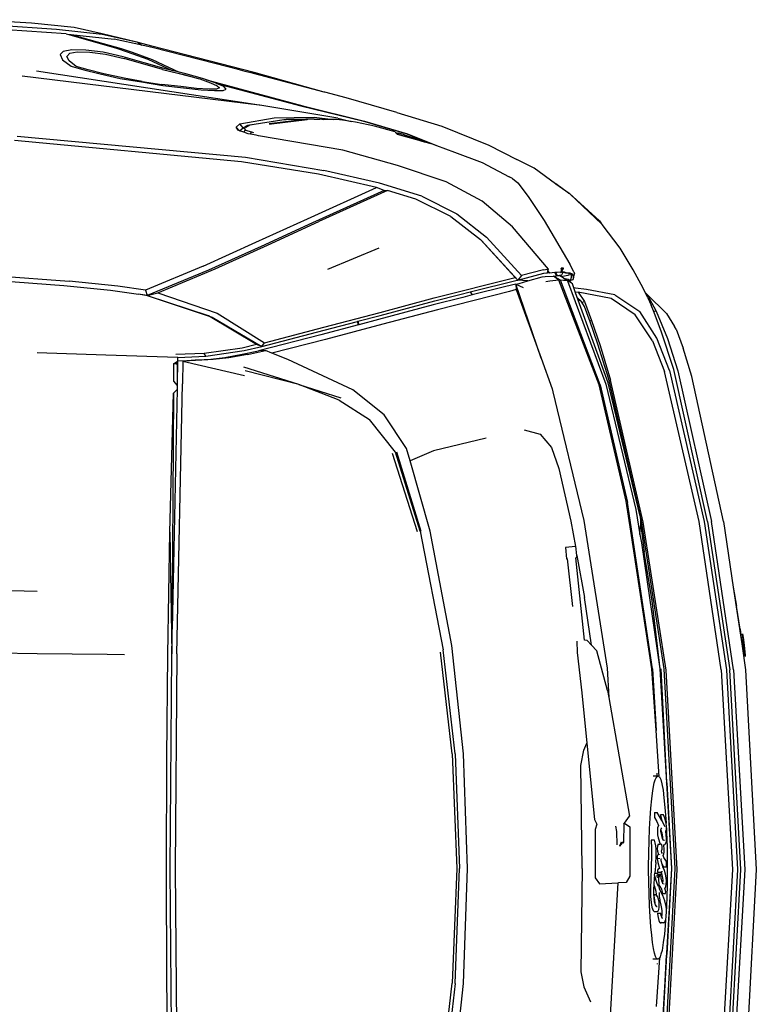
# Model space of a CAD drawing. Units: metres. Extents: x 2.5 to 14.8, y 3.1 to 9.5.
# Drawn here: x 7.6 to 8.6, y 7.9 to 9.3 of the extents above; entities that cross this region are included whole.
import ezdxf

# ---------------------------------------------------------------- set-up
doc = ezdxf.new("R2010")
doc.units = ezdxf.units.M
doc.layers.add('Edges', color=7, linetype='Continuous')

# ---------------------------------------------------------------- blocks, each defined once
blk = doc.blocks.new('ford explorer pl')
at = {"layer": 'Edges'}
for p, q in [((7.5008, 6.5805), (7.5766, 6.576)), ((7.5284, 6.5726), (7.6125, 6.567)), ((7.6263, 6.5603), (7.5419, 6.5659)), ((7.5766, 6.576), (7.6379, 6.5696)), ((7.6125, 6.567), (7.6782, 6.5599)), ((7.6379, 6.5696), (7.6782, 6.5607)), ((7.6263, 6.5603), (7.6303, 6.5591)), ((7.6303, 6.5591), (7.633, 6.5595)), ((7.6303, 6.5591), (7.6988, 6.5397)), ((7.633, 6.5595), (7.6954, 6.5524)), ((7.633, 6.5595), (7.7055, 6.539)), ((7.6782, 6.5607), (7.7279, 6.5487)), ((7.6782, 6.5599), (7.7279, 6.5487)), ((7.7351, 6.5438), (7.6954, 6.5524)), ((7.6345, 6.5375), (7.6222, 6.5349)), ((7.6547, 6.5367), (7.6345, 6.5375)), ((7.6793, 6.5338), (7.6547, 6.5367)), ((7.6988, 6.5397), (7.7141, 6.5345)), ((7.7055, 6.539), (7.7212, 6.5338)), ((7.7279, 6.5487), (7.7295, 6.5476)), ((7.7492, 6.5427), (7.7295, 6.5476)), ((7.7295, 6.5476), (7.7351, 6.5438)), ((7.7518, 6.5401), (7.7351, 6.5438)), ((7.896, 6.505), (7.7492, 6.5427)), ((7.8396, 6.5177), (7.7518, 6.5401)), ((7.6222, 6.5349), (7.6177, 6.5304)), ((7.6177, 6.5304), (7.6214, 6.5229)), ((7.6214, 6.5229), (7.6334, 6.514)), ((7.6274, 6.5278), (7.6315, 6.5323)), ((7.6308, 6.5214), (7.6274, 6.5278)), ((7.6315, 6.5323), (7.642, 6.5345)), ((7.642, 6.5345), (7.6603, 6.5338)), ((7.6603, 6.5338), (7.6827, 6.5311)), ((7.7081, 6.5274), (7.6793, 6.5338)), ((7.6827, 6.5311), (7.7096, 6.5248)), ((7.7384, 6.5188), (7.7081, 6.5274)), ((7.7645, 6.5091), (7.7096, 6.5248)), ((7.7141, 6.5345), (7.7436, 6.5237)), ((7.7212, 6.5338), (7.7499, 6.5233)), ((7.7436, 6.5237), (7.7782, 6.5076)), ((7.7499, 6.5233), (7.7885, 6.5051)), ((7.6409, 6.5136), (7.6308, 6.5214)), ((7.6334, 6.514), (7.6517, 6.5084)), ((7.6581, 6.5084), (7.6409, 6.5136)), ((7.6517, 6.5084), (7.6752, 6.5028)), ((7.6805, 6.5028), (7.6581, 6.5084)), ((7.7705, 6.5095), (7.7384, 6.5188)), ((7.7645, 6.5091), (7.7864, 6.504)), ((7.7782, 6.5076), (7.7705, 6.5095)), ((7.8728, 6.5091), (7.8396, 6.5177)), ((7.8832, 6.5064), (7.8728, 6.5091)), ((7.9029, 6.458), (7.5635, 6.4994)), ((7.9029, 6.458), (7.5841, 6.5069)), ((7.6752, 6.5028), (7.704, 6.4964)), ((7.7096, 6.4968), (7.6805, 6.5028)), ((7.704, 6.4964), (7.7343, 6.4912)), ((7.7354, 6.4919), (7.7096, 6.4968)), ((7.7885, 6.5051), (7.7782, 6.5076)), ((7.7864, 6.504), (7.8183, 6.4955)), ((7.7864, 6.504), (7.7933, 6.5024)), ((7.7981, 6.5028), (7.7885, 6.5051)), ((7.7933, 6.5024), (7.8157, 6.4964)), ((7.822, 6.496), (7.7981, 6.5028)), ((7.8157, 6.4964), (7.8183, 6.4955)), ((7.8183, 6.4955), (7.8333, 6.4901)), ((7.8278, 6.4941), (7.822, 6.496)), ((7.8278, 6.4941), (7.9659, 6.4568)), ((7.84, 6.4901), (7.8278, 6.4941)), ((7.8915, 6.5042), (7.8832, 6.5064)), ((7.8948, 6.5033), (7.8832, 6.5064)), ((7.8948, 6.5033), (7.8915, 6.5042)), ((7.9965, 6.4766), (7.8915, 6.5042)), ((7.9965, 6.4766), (7.8948, 6.5033)), ((7.9965, 6.4766), (7.896, 6.505)), ((7.7343, 6.4912), (7.7649, 6.4863)), ((7.7354, 6.4919), (7.7638, 6.4878)), ((7.7907, 6.4845), (7.7638, 6.4878)), ((7.7649, 6.4863), (7.7948, 6.483)), ((7.8135, 6.4818), (7.7907, 6.4845)), ((7.7948, 6.483), (7.8198, 6.48)), ((7.831, 6.4807), (7.8135, 6.4818)), ((7.8198, 6.48), (7.8392, 6.4788)), ((7.8418, 6.4811), (7.831, 6.4807)), ((7.8333, 6.4901), (7.843, 6.4859)), ((7.842, 6.4891), (7.84, 6.4901)), ((7.8463, 6.483), (7.8418, 6.4811)), ((7.842, 6.4891), (7.9629, 6.4568)), ((7.8523, 6.4845), (7.842, 6.4891)), ((7.843, 6.4859), (7.8463, 6.483)), ((7.8516, 6.4788), (7.856, 6.4811)), ((7.856, 6.4811), (7.8523, 6.4845)), ((7.8392, 6.4788), (7.8516, 6.4788)), ((7.9971, 6.4765), (7.9965, 6.4766)), ((8.0279, 6.4684), (7.9971, 6.4765)), ((8.1007, 6.4475), (8.0279, 6.4684)), ((7.9039, 6.4579), (7.9029, 6.458)), ((8.0159, 6.4393), (7.9039, 6.4579)), ((7.9629, 6.4568), (8.0514, 6.4355)), ((7.9659, 6.4568), (8.054, 6.4351)), ((7.8755, 6.431), (7.9244, 6.4396)), ((7.8867, 6.4295), (7.9386, 6.4374)), ((7.9417, 6.4374), (7.8897, 6.4295)), ((7.9685, 6.4376), (7.9177, 6.4314)), ((7.9208, 6.4314), (7.9718, 6.4376)), ((7.9244, 6.4396), (7.9819, 6.4407)), ((7.9386, 6.4374), (7.9417, 6.4374)), ((7.9685, 6.4376), (7.9417, 6.4374)), ((7.97, 6.4378), (7.9685, 6.4376)), ((7.9728, 6.4377), (7.97, 6.4378)), ((7.9703, 6.4376), (7.9704, 6.4376)), ((7.9718, 6.4376), (7.9704, 6.4376)), ((7.9718, 6.4376), (7.9728, 6.4377)), ((7.9728, 6.4377), (7.9731, 6.4378)), ((7.982, 6.4377), (7.9731, 6.4378)), ((7.9819, 6.4407), (8.0093, 6.4374)), ((7.982, 6.4377), (7.9901, 6.4378)), ((7.9949, 6.4376), (7.982, 6.4377)), ((7.9901, 6.4378), (7.9903, 6.4377)), ((7.9932, 6.4378), (7.9903, 6.4377)), ((7.9932, 6.4378), (7.9949, 6.4376)), ((8.0093, 6.4374), (7.9949, 6.4376)), ((8.0138, 6.4374), (8.0093, 6.4374)), ((8.0227, 6.4366), (8.0138, 6.4374)), ((8.0159, 6.4393), (8.035, 6.4347)), ((8.1007, 6.4475), (8.165, 6.4277)), ((7.8702, 6.4266), (7.8755, 6.431)), ((7.8702, 6.4266), (7.875, 6.4214)), ((7.8732, 6.4221), (7.8702, 6.4266)), ((7.8751, 6.4214), (7.8803, 6.4255)), ((7.8803, 6.4255), (7.8755, 6.431)), ((7.8803, 6.4255), (7.8807, 6.4258)), ((7.8807, 6.4258), (7.8867, 6.4295)), ((7.8807, 6.4258), (7.8837, 6.4221)), ((7.8833, 6.4254), (7.8838, 6.4258)), ((7.8897, 6.4295), (7.8838, 6.4258)), ((7.9177, 6.4314), (7.92, 6.431)), ((7.92, 6.431), (7.9203, 6.431)), ((7.9201, 6.4311), (7.9208, 6.4314)), ((7.9203, 6.431), (7.9205, 6.4311)), ((7.9205, 6.4311), (7.9208, 6.4314)), ((8.035, 6.4347), (8.0227, 6.4366)), ((8.0414, 6.4336), (8.035, 6.4347)), ((8.0687, 6.428), (8.0414, 6.4336)), ((8.0514, 6.4355), (8.1134, 6.4172)), ((8.054, 6.4351), (8.116, 6.4168)), ((8.0982, 6.4195), (8.0687, 6.428)), ((8.165, 6.4277), (8.2322, 6.4008)), ((7.5561, 6.4135), (7.8837, 6.3832)), ((7.875, 6.4214), (7.8732, 6.4221)), ((7.8751, 6.4214), (7.875, 6.4214)), ((7.881, 6.4192), (7.8751, 6.4214)), ((7.881, 6.4192), (7.8837, 6.4221)), ((7.8874, 6.4168), (7.881, 6.4192)), ((7.8837, 6.4221), (7.8923, 6.4195)), ((7.8907, 6.4163), (7.8874, 6.4168)), ((7.8907, 6.4163), (7.8923, 6.4195)), ((7.8988, 6.4148), (7.8907, 6.4163)), ((7.8923, 6.4195), (7.895, 6.419)), ((7.902, 6.4142), (7.8988, 6.4148)), ((8.023, 6.3933), (7.902, 6.4142)), ((8.0982, 6.4195), (8.0987, 6.4188)), ((8.0987, 6.4188), (8.1033, 6.4176)), ((8.0987, 6.4188), (8.1005, 6.4168)), ((8.1005, 6.4168), (8.1179, 6.412)), ((8.1005, 6.4168), (8.1009, 6.4163)), ((8.1009, 6.4163), (8.118, 6.4116)), ((8.1115, 6.4153), (8.1033, 6.4176)), ((8.1115, 6.4153), (8.1306, 6.4094)), ((8.1134, 6.4172), (8.1572, 6.4001)), ((8.116, 6.4168), (8.1572, 6.4001)), ((8.1179, 6.412), (8.1396, 6.4056)), ((8.118, 6.4116), (8.1179, 6.412)), ((8.118, 6.4116), (8.1407, 6.4052)), ((8.1306, 6.4094), (8.1452, 6.4039)), ((7.8777, 6.3769), (7.5523, 6.4071)), ((8.1396, 6.4056), (8.1407, 6.4052)), ((8.1407, 6.4052), (8.1452, 6.4039)), ((8.1452, 6.4039), (8.1512, 6.4023)), ((8.1512, 6.4023), (8.1572, 6.4001)), ((8.1572, 6.4001), (8.183, 6.3907)), ((8.2322, 6.4008), (8.2725, 6.3802)), ((7.8837, 6.3832), (7.9957, 6.3645)), ((8.1015, 6.3716), (8.023, 6.3933)), ((8.183, 6.3907), (8.2226, 6.3757)), ((7.9883, 6.3589), (7.8777, 6.3769)), ((8.1713, 6.3481), (8.1015, 6.3716)), ((8.2226, 6.3757), (8.2614, 6.3552)), ((8.2976, 6.3675), (8.2725, 6.3802)), ((8.3278, 6.3454), (8.2976, 6.3675)), ((8.0712, 6.3399), (7.9883, 6.3589)), ((8.0757, 6.3462), (7.9957, 6.3645)), ((8.2663, 6.3526), (8.2614, 6.3552)), ((8.2663, 6.3526), (8.2738, 6.3466)), ((7.9726, 6.2951), (8.0712, 6.3399)), ((8.0824, 6.3358), (8.0712, 6.3399)), ((8.1362, 6.3276), (8.0757, 6.3462)), ((8.2229, 6.3201), (8.1713, 6.3481)), ((8.2738, 6.3466), (8.2887, 6.3272)), ((8.3278, 6.3454), (8.3282, 6.3452)), ((8.3282, 6.3452), (8.3476, 6.332)), ((8.3467, 6.3316), (8.3282, 6.3452)), ((8.0824, 6.3358), (7.9797, 6.2891)), ((8.0869, 6.3354), (7.9886, 6.291)), ((8.0824, 6.3358), (8.0869, 6.3354)), ((8.1276, 6.3231), (8.0869, 6.3354)), ((8.1362, 6.3276), (8.1863, 6.3022)), ((8.2887, 6.3272), (8.3119, 6.2928)), ((8.3467, 6.3316), (8.3473, 6.3313)), ((8.3474, 6.3312), (8.3473, 6.3313)), ((8.3488, 6.3302), (8.3474, 6.3312)), ((8.3476, 6.332), (8.391, 6.2921)), ((8.3939, 6.2879), (8.3488, 6.3302)), ((8.1777, 6.2984), (8.1276, 6.3231)), ((8.2662, 6.2835), (8.2229, 6.3201)), ((8.1777, 6.2984), (8.2206, 6.2652)), ((8.1863, 6.3022), (8.2292, 6.2685)), ((7.8982, 6.2614), (7.9726, 6.2951)), ((7.9797, 6.2891), (7.9061, 6.2555)), ((7.9151, 6.2573), (7.9886, 6.291)), ((8.3181, 6.223), (8.2662, 6.2835)), ((8.3119, 6.2928), (8.3485, 6.2301)), ((8.391, 6.2921), (8.3939, 6.2879)), ((8.3951, 6.2868), (8.3939, 6.2879)), ((8.4205, 6.2528), (8.3951, 6.2868)), ((8.2292, 6.2685), (8.2793, 6.2136)), ((7.8228, 6.2271), (7.8982, 6.2614)), ((7.9061, 6.2555), (7.8306, 6.2215)), ((7.84, 6.2233), (7.9151, 6.2573)), ((8.0017, 6.223), (8.0753, 6.2536)), ((8.2206, 6.2652), (8.2221, 6.2637)), ((8.2206, 6.2652), (8.2699, 6.211)), ((8.274, 6.2073), (8.2221, 6.2637)), ((8.4395, 6.2218), (8.4205, 6.2528)), ((7.2976, 6.2308), (7.6308, 6.2054)), ((7.8228, 6.2271), (7.7402, 6.1927)), ((8.3544, 6.2192), (8.3485, 6.2301)), ((7.2897, 6.2248), (7.6233, 6.1994)), ((7.8306, 6.2215), (7.7425, 6.1849)), ((7.7578, 6.189), (7.84, 6.2233)), ((8.274, 6.2073), (8.311, 6.217)), ((8.2793, 6.2136), (8.274, 6.2073)), ((8.3107, 6.2218), (8.2793, 6.2136)), ((8.2882, 6.2059), (8.3088, 6.2118)), ((8.3088, 6.2118), (8.3133, 6.2125)), ((8.3107, 6.2218), (8.3163, 6.223)), ((8.311, 6.217), (8.3163, 6.2177)), ((8.3133, 6.2125), (8.3252, 6.2129)), ((8.3163, 6.223), (8.3181, 6.223)), ((8.3163, 6.2177), (8.317, 6.2199)), ((8.3163, 6.2177), (8.3175, 6.2194)), ((8.3163, 6.2177), (8.3187, 6.2179)), ((8.317, 6.2199), (8.3172, 6.2203)), ((8.317, 6.2199), (8.3175, 6.2194)), ((8.3172, 6.2203), (8.3181, 6.223)), ((8.3172, 6.2203), (8.3177, 6.2197)), ((8.3175, 6.2194), (8.3177, 6.2197)), ((8.3175, 6.2194), (8.3187, 6.2179)), ((8.3177, 6.2197), (8.3185, 6.2187)), ((8.3188, 6.2179), (8.3185, 6.2187)), ((8.3185, 6.2187), (8.3192, 6.2179)), ((8.3187, 6.2179), (8.3188, 6.2179)), ((8.3187, 6.2179), (8.3189, 6.2177)), ((8.3188, 6.2179), (8.3192, 6.2179)), ((8.3189, 6.2177), (8.3188, 6.2179)), ((8.3189, 6.2177), (8.3193, 6.2178)), ((8.3192, 6.2179), (8.3193, 6.2178)), ((8.3193, 6.2177), (8.3271, 6.2183)), ((8.3193, 6.2178), (8.3193, 6.2177)), ((8.3252, 6.2129), (8.3296, 6.2134)), ((8.3349, 6.2073), (8.3252, 6.2129)), ((8.3327, 6.2073), (8.3252, 6.2129)), ((8.3296, 6.2134), (8.3271, 6.2183)), ((8.3271, 6.2183), (8.3281, 6.2183)), ((8.3281, 6.2183), (8.3302, 6.2185)), ((8.3281, 6.2183), (8.3305, 6.2136)), ((8.3296, 6.2134), (8.3308, 6.2136)), ((8.3302, 6.2185), (8.3348, 6.219)), ((8.3305, 6.2136), (8.3372, 6.2147)), ((8.3305, 6.2136), (8.3308, 6.2136)), ((8.3308, 6.2136), (8.3312, 6.2136)), ((8.3312, 6.2136), (8.3346, 6.2133)), ((8.3349, 6.213), (8.3346, 6.2133)), ((8.3348, 6.219), (8.3351, 6.219)), ((8.3348, 6.219), (8.3351, 6.219)), ((8.3349, 6.213), (8.3356, 6.2129)), ((8.336, 6.2123), (8.3349, 6.213)), ((8.3351, 6.219), (8.3354, 6.2191)), ((8.336, 6.2173), (8.3351, 6.219)), ((8.3351, 6.219), (8.3351, 6.219)), ((8.3351, 6.219), (8.3373, 6.2189)), ((8.3354, 6.2191), (8.3369, 6.2192)), ((8.3354, 6.2191), (8.3373, 6.2189)), ((8.336, 6.2123), (8.3356, 6.2129)), ((8.3356, 6.2129), (8.3387, 6.2125)), ((8.3393, 6.2101), (8.336, 6.2123)), ((8.3365, 6.2244), (8.3361, 6.2245)), ((8.3362, 6.2241), (8.3361, 6.2245)), ((8.3362, 6.2237), (8.3364, 6.2241)), ((8.3364, 6.2241), (8.3362, 6.2241)), ((8.3362, 6.2237), (8.3362, 6.2241)), ((8.3364, 6.2227), (8.3362, 6.2237)), ((8.3368, 6.224), (8.3364, 6.2241)), ((8.3368, 6.2222), (8.3364, 6.2227)), ((8.3364, 6.2227), (8.3368, 6.2223)), ((8.3364, 6.2226), (8.3364, 6.2227)), ((8.3364, 6.2226), (8.3368, 6.2222)), ((8.3367, 6.2209), (8.3364, 6.2226)), ((8.3368, 6.224), (8.3365, 6.2244)), ((8.3371, 6.2244), (8.3365, 6.2244)), ((8.3373, 6.22), (8.3366, 6.2214)), ((8.3373, 6.2199), (8.3367, 6.2209)), ((8.3369, 6.2192), (8.3367, 6.2209)), ((8.3373, 6.224), (8.3368, 6.224)), ((8.3368, 6.2222), (8.3369, 6.2221)), ((8.3369, 6.222), (8.3369, 6.2221)), ((8.3369, 6.2192), (8.3373, 6.2199)), ((8.3369, 6.2192), (8.3377, 6.2191)), ((8.3371, 6.2244), (8.3373, 6.224)), ((8.3395, 6.2241), (8.3371, 6.2244)), ((8.3372, 6.2147), (8.3391, 6.2185)), ((8.3393, 6.2238), (8.3373, 6.224)), ((8.3373, 6.2199), (8.3377, 6.2208)), ((8.3373, 6.2189), (8.3375, 6.2189)), ((8.3377, 6.2208), (8.3375, 6.2211)), ((8.3375, 6.2189), (8.3391, 6.2185)), ((8.3375, 6.2189), (8.3379, 6.2189)), ((8.3377, 6.2208), (8.3393, 6.2238)), ((8.3379, 6.2189), (8.3377, 6.2191)), ((8.3377, 6.2191), (8.3389, 6.219)), ((8.3379, 6.2189), (8.3378, 6.2191)), ((8.3379, 6.2189), (8.339, 6.2189)), ((8.3458, 6.2136), (8.3387, 6.2125)), ((8.339, 6.2189), (8.3389, 6.219)), ((8.3389, 6.219), (8.3406, 6.2189)), ((8.339, 6.2189), (8.3414, 6.2187)), ((8.3391, 6.2185), (8.3424, 6.2177)), ((8.3393, 6.2238), (8.3395, 6.2241)), ((8.3406, 6.2189), (8.3414, 6.2187)), ((8.3414, 6.2187), (8.3453, 6.2178)), ((8.3424, 6.2177), (8.3453, 6.2178)), ((8.3453, 6.2178), (8.3454, 6.2177)), ((8.3454, 6.2177), (8.3455, 6.2177)), ((8.3455, 6.2177), (8.3485, 6.2177)), ((8.3455, 6.2177), (8.3475, 6.2168)), ((8.3469, 6.214), (8.3458, 6.2136)), ((8.3475, 6.2168), (8.3469, 6.214)), ((8.3475, 6.2168), (8.3488, 6.2162)), ((8.3485, 6.2177), (8.3518, 6.2162)), ((8.349, 6.2165), (8.3488, 6.2168)), ((8.3488, 6.2162), (8.3502, 6.214)), ((8.3502, 6.214), (8.3506, 6.211)), ((8.352, 6.2159), (8.3506, 6.211)), ((8.3518, 6.2162), (8.352, 6.2159)), ((8.352, 6.2159), (8.3533, 6.214)), ((8.3533, 6.214), (8.3537, 6.211)), ((8.3537, 6.211), (8.3552, 6.2162)), ((8.3544, 6.2189), (8.3544, 6.2192)), ((8.3544, 6.2189), (8.3552, 6.2162)), ((8.4507, 6.2009), (8.4395, 6.2218)), ((7.6233, 6.1994), (7.6898, 6.1927)), ((7.7006, 6.1983), (7.6308, 6.2054)), ((7.7402, 6.1927), (7.7006, 6.1983)), ((8.1541, 6.1815), (8.2699, 6.211)), ((8.2054, 6.1901), (8.2731, 6.207)), ((8.2569, 6.1979), (8.2084, 6.1858)), ((8.2711, 6.2013), (8.2569, 6.1979)), ((8.2699, 6.211), (8.274, 6.2073)), ((8.2711, 6.2013), (8.2759, 6.2024)), ((8.2711, 6.2013), (8.2718, 6.1935)), ((8.3072, 6.0952), (8.2711, 6.2013)), ((8.2711, 6.2013), (8.2815, 6.1964)), ((8.2731, 6.207), (8.274, 6.2073)), ((8.2882, 6.2059), (8.2731, 6.207)), ((8.2759, 6.2024), (8.2882, 6.2059)), ((8.3196, 6.2058), (8.314, 6.2047)), ((8.3327, 6.2073), (8.3196, 6.2058)), ((8.3906, 6.0571), (8.3327, 6.2073)), ((8.3921, 6.0571), (8.3349, 6.2073)), ((8.3394, 6.2065), (8.3349, 6.2073)), ((8.3393, 6.2101), (8.3461, 6.2084)), ((8.3435, 6.2072), (8.3393, 6.2101)), ((8.3424, 6.2065), (8.3394, 6.2065)), ((8.345, 6.2062), (8.3424, 6.2065)), ((8.3465, 6.2058), (8.3435, 6.2072)), ((8.345, 6.2062), (8.3435, 6.2072)), ((8.345, 6.2062), (8.4003, 6.0579)), ((8.3461, 6.2084), (8.3465, 6.2058)), ((8.3461, 6.2084), (8.3474, 6.2069)), ((8.3521, 6.2017), (8.3465, 6.2058)), ((8.3484, 6.2073), (8.3474, 6.2069)), ((8.3474, 6.2069), (8.3482, 6.2061)), ((8.3515, 6.2073), (8.3482, 6.2061)), ((8.3482, 6.2061), (8.3521, 6.2017)), ((8.3495, 6.2076), (8.3484, 6.2073)), ((8.3506, 6.211), (8.3495, 6.2076)), ((8.3526, 6.2076), (8.3515, 6.2073)), ((8.3541, 6.1962), (8.3521, 6.2017)), ((8.3537, 6.211), (8.3526, 6.2076)), ((8.4569, 6.1887), (8.4507, 6.2009)), ((7.6898, 6.1927), (7.7302, 6.1871)), ((7.7429, 6.1845), (7.7302, 6.1871)), ((7.7425, 6.1849), (7.7302, 6.1871)), ((7.7402, 6.1927), (7.7425, 6.1849)), ((7.7425, 6.1849), (7.7578, 6.189)), ((7.7425, 6.1849), (7.8359, 6.1542)), ((7.8306, 6.1557), (7.7429, 6.1845)), ((7.7578, 6.189), (7.843, 6.1598)), ((8.1549, 6.1774), (8.1906, 6.1864)), ((8.2621, 6.1908), (8.159, 6.1647)), ((8.1906, 6.1864), (8.2054, 6.1901)), ((8.2084, 6.1858), (8.195, 6.1824)), ((8.2054, 6.1901), (8.2084, 6.1858)), ((8.2718, 6.1935), (8.2621, 6.1908)), ((8.2718, 6.1935), (8.3072, 6.0952)), ((8.3566, 6.1957), (8.3541, 6.1962)), ((8.3561, 6.1905), (8.3541, 6.1962)), ((8.3561, 6.1905), (8.3603, 6.1897)), ((8.3592, 6.182), (8.3561, 6.1905)), ((8.3723, 6.1935), (8.3566, 6.1957)), ((8.3603, 6.1897), (8.3693, 6.1763)), ((8.4078, 6.1808), (8.3603, 6.1897)), ((8.413, 6.186), (8.3723, 6.1935)), ((8.413, 6.186), (8.4489, 6.1621)), ((8.4569, 6.1887), (8.4593, 6.1864)), ((8.4578, 6.1867), (8.4569, 6.1887)), ((8.4578, 6.1867), (8.4593, 6.1864)), ((8.4579, 6.1866), (8.4578, 6.1867)), ((8.4579, 6.1866), (8.4593, 6.1864)), ((8.4604, 6.1815), (8.4579, 6.1866)), ((8.4593, 6.1864), (8.4873, 6.1591)), ((8.4593, 6.1864), (8.4724, 6.1624)), ((8.1526, 6.1718), (8.0742, 6.1505)), ((8.0764, 6.1565), (8.1549, 6.1774)), ((8.0768, 6.1606), (8.1541, 6.1815)), ((8.195, 6.1824), (8.1526, 6.1718)), ((8.3592, 6.182), (8.3648, 6.177)), ((8.3605, 6.1785), (8.3592, 6.182)), ((8.3648, 6.177), (8.3605, 6.1785)), ((8.4033, 6.0597), (8.3605, 6.1785)), ((8.3657, 6.1754), (8.3648, 6.177)), ((8.3657, 6.1754), (8.3693, 6.1763)), ((8.3693, 6.1692), (8.3657, 6.1754)), ((8.3693, 6.1763), (8.3798, 6.149)), ((8.3764, 6.1512), (8.3693, 6.1692)), ((8.4421, 6.1572), (8.4078, 6.1808)), ((8.4604, 6.1815), (8.4653, 6.1714)), ((8.4684, 6.1633), (8.4653, 6.1714)), ((7.8994, 6.1146), (7.8306, 6.1557)), ((7.843, 6.1598), (7.911, 6.1172)), ((7.9957, 6.1397), (8.0768, 6.1606)), ((8.0447, 6.1482), (8.0764, 6.1565)), ((8.159, 6.1647), (8.0805, 6.1438)), ((8.4668, 6.1199), (8.4421, 6.1572)), ((8.4731, 6.124), (8.4489, 6.1621)), ((8.4684, 6.1633), (8.4724, 6.1624)), ((8.4795, 6.1341), (8.4684, 6.1633)), ((8.4724, 6.1624), (8.4885, 6.1236)), ((8.4873, 6.1591), (8.4985, 6.1408)), ((7.8359, 6.1542), (7.9068, 6.112)), ((8.0453, 6.1429), (7.9916, 6.1288)), ((7.9961, 6.1356), (8.0441, 6.148)), ((8.0805, 6.1438), (7.998, 6.1221)), ((8.0441, 6.148), (8.0447, 6.1482)), ((8.0453, 6.1429), (8.0441, 6.148)), ((8.0447, 6.1482), (8.046, 6.1431)), ((8.046, 6.1431), (8.0453, 6.1429)), ((8.0742, 6.1505), (8.046, 6.1431)), ((8.3772, 6.1489), (8.3764, 6.1512)), ((8.3772, 6.1489), (8.3798, 6.149)), ((8.3887, 6.1154), (8.3772, 6.1489)), ((8.3798, 6.149), (8.3921, 6.1135)), ((8.5008, 6.137), (8.4985, 6.1408)), ((7.9916, 6.1288), (7.902, 6.1057)), ((7.9068, 6.112), (7.9961, 6.1356)), ((7.911, 6.1172), (7.9957, 6.1397)), ((8.4974, 6.0788), (8.4795, 6.1341)), ((8.5008, 6.137), (8.5112, 6.1094)), ((7.8994, 6.1146), (7.8788, 6.1098)), ((7.9068, 6.112), (7.8994, 6.1146)), ((7.9068, 6.112), (7.911, 6.1172)), ((7.998, 6.1221), (7.9214, 6.1026)), ((8.4044, 6.0653), (8.3887, 6.1154)), ((8.3921, 6.1135), (8.407, 6.0638)), ((8.4668, 6.1199), (8.484, 6.0762)), ((8.4915, 6.0777), (8.4731, 6.124)), ((8.4885, 6.1236), (8.5034, 6.0773)), ((7.6835, 6.0997), (7.5848, 6.1027)), ((7.7866, 6.0963), (7.6835, 6.0997)), ((7.8243, 6.1019), (7.7836, 6.1004)), ((7.8788, 6.1098), (7.8243, 6.1019)), ((7.8269, 6.0982), (7.8243, 6.1019)), ((7.8269, 6.0982), (7.8814, 6.1064)), ((7.8538, 6.096), (7.8788, 6.1008)), ((7.8863, 6.1004), (7.8598, 6.0956)), ((7.8788, 6.1008), (7.902, 6.1057)), ((7.8814, 6.1064), (7.9068, 6.112)), ((7.8863, 6.1004), (7.9121, 6.1064)), ((7.9121, 6.1064), (7.902, 6.1057)), ((7.9214, 6.1026), (7.9121, 6.1064)), ((7.9442, 6.0933), (7.9214, 6.1026)), ((8.5232, 6.0691), (8.5112, 6.1094)), ((7.7806, 6.0623), (7.781, 6.0874)), ((7.781, 6.0874), (7.7841, 6.0897)), ((7.781, 6.0874), (7.7842, 6.0869)), ((7.7841, 6.0897), (7.7866, 6.0915)), ((7.7842, 6.0869), (7.7841, 6.0897)), ((7.7842, 6.0869), (7.7862, 6.0866)), ((7.7862, 6.0586), (7.7866, 6.0915)), ((7.7862, 6.0866), (7.7866, 6.0915)), ((7.7862, 6.0586), (7.7862, 6.0866)), ((7.7866, 6.0963), (7.8269, 6.0982)), ((7.7866, 6.0915), (7.7866, 6.0963)), ((7.7866, 6.0915), (7.8034, 6.0918)), ((7.7937, 6.0911), (7.7866, 6.0915)), ((7.7937, 6.0911), (7.7933, 6.0586)), ((7.8112, 6.0922), (7.7937, 6.0911)), ((7.7937, 6.0911), (7.8822, 6.0702)), ((7.8034, 6.0918), (7.8295, 6.0933)), ((7.8374, 6.0933), (7.8112, 6.0922)), ((7.8295, 6.0933), (7.8538, 6.096)), ((7.8598, 6.0956), (7.8374, 6.0933)), ((8.0372, 6.0496), (7.9442, 6.0933)), ((8.3072, 6.0952), (8.323, 6.0515)), ((7.9599, 6.0575), (7.8811, 6.0825)), ((7.9599, 6.0575), (7.8829, 6.0769)), ((8.5337, 5.861), (8.484, 6.0762)), ((8.4915, 6.0777), (8.5411, 5.861)), ((8.546, 5.861), (8.4974, 6.0788)), ((8.5034, 6.0773), (8.5516, 5.861)), ((7.7862, 6.056), (7.7806, 6.0623)), ((7.7851, 5.6712), (7.7933, 6.0586)), ((7.7862, 6.056), (7.7862, 6.0586)), ((7.7862, 6.0508), (7.7862, 6.056)), ((8.0178, 6.0351), (7.9599, 6.0575)), ((7.9599, 6.0575), (8.02, 6.0384)), ((8.4294, 5.8901), (8.3906, 6.0571)), ((8.3921, 6.0571), (8.4313, 5.8883)), ((8.4003, 6.0579), (8.4429, 5.8785)), ((8.4492, 5.8688), (8.4033, 6.0597)), ((8.4511, 5.8621), (8.4044, 6.0653)), ((8.4537, 5.8602), (8.407, 6.0638)), ((8.5688, 5.861), (8.5232, 6.0691)), ((7.775, 5.846), (7.7802, 6.0452)), ((7.7802, 6.0452), (7.778, 5.6713)), ((7.7788, 5.7068), (7.7862, 6.0508)), ((7.7802, 6.0452), (7.7862, 6.0508)), ((8.0824, 6.0141), (8.0372, 6.0496)), ((8.323, 6.0515), (8.3241, 6.047)), ((8.3241, 6.047), (8.3686, 5.8625)), ((8.0178, 6.0351), (8.0611, 6.0071)), ((8.1145, 5.9656), (8.0824, 6.0141)), ((8.0985, 5.9607), (8.0611, 6.0071)), ((8.283, 5.9925), (8.3058, 5.9861)), ((8.3058, 5.9861), (8.3222, 5.9671)), ((8.2285, 5.9805), (8.153, 5.9622)), ((8.1299, 5.8464), (8.0944, 5.9585)), ((8.134, 5.8472), (8.0985, 5.9607)), ((8.1, 5.9611), (8.1347, 5.8472)), ((8.1196, 5.948), (8.1145, 5.9656)), ((8.153, 5.9622), (8.1196, 5.948)), ((8.3222, 5.9671), (8.3327, 5.9372)), ((8.1485, 5.8472), (8.1196, 5.948)), ((8.3327, 5.9372), (8.3499, 5.8614)), ((8.4362, 5.8472), (8.4294, 5.8901)), ((8.4672, 5.6496), (8.4313, 5.8883)), ((8.4429, 5.8785), (8.4491, 5.8423)), ((8.3499, 5.8614), (8.3564, 5.8254)), ((8.3686, 5.8625), (8.4018, 5.6507)), ((8.4492, 5.8688), (8.4496, 5.8617)), ((8.4496, 5.8617), (8.4496, 5.8616)), ((8.4496, 5.8616), (8.4504, 5.855)), ((8.4496, 5.8616), (8.45, 5.8543)), ((8.4836, 5.6496), (8.4511, 5.8621)), ((8.4866, 5.6481), (8.4537, 5.8602)), ((8.5654, 5.6484), (8.5337, 5.861)), ((8.5411, 5.861), (8.5729, 5.6484)), ((8.546, 5.861), (8.5777, 5.6484)), ((8.5833, 5.6484), (8.5516, 5.861)), ((8.5688, 5.861), (8.5828, 5.7669)), ((7.7724, 5.6701), (7.775, 5.846)), ((7.775, 5.846), (7.778, 5.6713)), ((8.134, 5.8472), (8.1668, 5.6772)), ((8.1792, 5.6832), (8.1485, 5.8472)), ((8.466, 5.6496), (8.4362, 5.8472)), ((8.4491, 5.8423), (8.45, 5.8543)), ((8.4504, 5.855), (8.4522, 5.8412)), ((8.4491, 5.8423), (8.4511, 5.8307)), ((8.4511, 5.8307), (8.4773, 5.6496)), ((8.4522, 5.8412), (8.4552, 5.8173)), ((8.3564, 5.8254), (8.3424, 5.8236)), ((8.3424, 5.8236), (8.3439, 5.8076)), ((8.357, 5.8255), (8.3564, 5.8254)), ((8.3587, 5.8125), (8.357, 5.8255)), ((8.4664, 5.7474), (8.4552, 5.8173)), ((8.3439, 5.8076), (8.3447, 5.8076)), ((8.3447, 5.8076), (8.3452, 5.8077)), ((8.3447, 5.8076), (8.3521, 5.7391)), ((8.3592, 5.8091), (8.357, 5.8088)), ((8.357, 5.8088), (8.357, 5.8089)), ((8.3696, 5.6908), (8.357, 5.8088)), ((8.3587, 5.8125), (8.3697, 5.7523)), ((8.3592, 5.8091), (8.3587, 5.8125)), ((7.5848, 5.7609), (7.4308, 5.7637)), ((8.5828, 5.7669), (8.5875, 5.7396)), ((8.5828, 5.7669), (8.595, 5.6858)), ((8.3795, 5.6838), (8.3697, 5.7523)), ((8.478, 5.6496), (8.4664, 5.7474)), ((8.5927, 5.7067), (8.5875, 5.7396)), ((8.5927, 5.7067), (8.595, 5.6858)), ((7.778, 5.6713), (7.7785, 5.6942)), ((8.3585, 5.6894), (8.3588, 5.6731)), ((8.3696, 5.6908), (8.3695, 5.6908)), ((8.3734, 5.6903), (8.3696, 5.6908)), ((8.3795, 5.6838), (8.3734, 5.6903)), ((8.596, 5.7), (8.5964, 5.6977)), ((8.5964, 5.6951), (8.596, 5.7)), ((8.596, 5.7), (8.5968, 5.6936)), ((8.5964, 5.6975), (8.5964, 5.6977)), ((8.5965, 5.6971), (8.5964, 5.6975)), ((8.5968, 5.6916), (8.5964, 5.6951)), ((8.5964, 5.6951), (8.5967, 5.6932)), ((8.5964, 5.6951), (8.5968, 5.6936)), ((8.5965, 5.6971), (8.5968, 5.6944)), ((8.5968, 5.6936), (8.5965, 5.6971)), ((8.5965, 5.6971), (8.5968, 5.6951)), ((8.5965, 5.6971), (8.5967, 5.6932)), ((8.5967, 5.6932), (8.5968, 5.6916)), ((8.5967, 5.6932), (8.5968, 5.6922)), ((8.5968, 5.6951), (8.5968, 5.6936)), ((8.5968, 5.6951), (8.5983, 5.6836)), ((8.5971, 5.6914), (8.5968, 5.6944)), ((8.5968, 5.6944), (8.5968, 5.6936)), ((8.5979, 5.6836), (8.5968, 5.6936)), ((8.5968, 5.6936), (8.5971, 5.6914)), ((8.5968, 5.6936), (8.5968, 5.6922)), ((8.5983, 5.6836), (8.5968, 5.6936)), ((8.5968, 5.6922), (8.5968, 5.6916)), ((8.5968, 5.6922), (8.5979, 5.6836)), ((8.5968, 5.6916), (8.5968, 5.6913)), ((8.5968, 5.6913), (8.5968, 5.691)), ((8.5975, 5.6836), (8.5968, 5.691)), ((8.5968, 5.691), (8.5979, 5.6836)), ((8.5971, 5.6914), (8.5983, 5.6836)), ((6.8071, 5.6828), (7.5848, 5.672)), ((8.184, 5.5282), (8.1668, 5.6772)), ((8.196, 5.5282), (8.1792, 5.6832)), ((8.3872, 5.6757), (8.3795, 5.6838)), ((8.4025, 5.6186), (8.3872, 5.6757)), ((8.595, 5.6858), (8.6005, 5.6484)), ((8.5975, 5.6836), (8.5979, 5.6836)), ((8.599, 5.672), (8.5975, 5.6836)), ((8.5975, 5.6836), (8.599, 5.6735)), ((8.599, 5.6735), (8.5979, 5.6836)), ((8.599, 5.676), (8.5979, 5.6836)), ((8.5979, 5.6836), (8.5987, 5.6761)), ((8.5983, 5.6836), (8.5994, 5.6735)), ((8.5983, 5.6836), (8.5994, 5.672)), ((8.5994, 5.672), (8.5983, 5.6836)), ((8.599, 5.6735), (8.5987, 5.6761)), ((8.5987, 5.6761), (8.599, 5.6731)), ((8.5994, 5.6735), (8.599, 5.676)), ((8.599, 5.6735), (8.599, 5.676)), ((7.5848, 5.672), (7.685, 5.6709)), ((7.685, 5.6709), (7.71, 5.6706)), ((7.7709, 5.5226), (7.7724, 5.6701)), ((7.7757, 5.3634), (7.778, 5.6695)), ((7.778, 5.6709), (7.778, 5.6713)), ((7.778, 5.6697), (7.778, 5.6709)), ((7.7851, 5.6712), (7.7828, 5.3634)), ((8.1799, 5.5278), (8.1631, 5.6735)), ((8.3588, 5.6731), (8.3659, 5.6156)), ((8.5998, 5.6694), (8.599, 5.6735)), ((8.599, 5.6731), (8.599, 5.6735)), ((8.599, 5.672), (8.599, 5.6735)), ((8.5998, 5.6694), (8.599, 5.6731)), ((8.5998, 5.6675), (8.599, 5.672)), ((8.599, 5.672), (8.5998, 5.6694)), ((8.5994, 5.6735), (8.5998, 5.6694)), ((8.5994, 5.672), (8.5994, 5.6735)), ((8.5994, 5.672), (8.5998, 5.6675)), ((8.5998, 5.6694), (8.5994, 5.672)), ((8.5998, 5.6675), (8.5998, 5.6694)), ((8.4018, 5.6507), (8.4043, 5.6088)), ((8.4721, 5.5614), (8.466, 5.6496)), ((8.4672, 5.6496), (8.4721, 5.5614)), ((8.4773, 5.6496), (8.4941, 5.3634)), ((8.478, 5.6496), (8.4873, 5.4875)), ((8.4788, 5.6496), (8.4873, 5.4875)), ((8.4997, 5.3634), (8.4836, 5.6496)), ((8.5023, 5.3623), (8.4866, 5.6481)), ((8.5654, 5.6484), (8.5815, 5.3623)), ((8.5729, 5.6484), (8.5889, 5.3623)), ((8.5938, 5.3623), (8.5777, 5.6484)), ((8.5833, 5.6484), (8.5994, 5.3623)), ((8.6005, 5.6484), (8.6158, 5.3623)), ((8.4025, 5.6186), (8.4043, 5.6088)), ((8.3659, 5.6156), (8.3731, 5.5431)), ((8.4043, 5.6088), (8.4339, 5.4385)), ((8.4767, 5.4951), (8.4721, 5.5614)), ((8.3686, 5.533), (8.3731, 5.5431)), ((8.3731, 5.5431), (8.3839, 5.434)), ((7.7701, 5.3623), (7.7709, 5.5226)), ((8.1799, 5.5278), (8.1863, 5.3634)), ((8.184, 5.5282), (8.1904, 5.3634)), ((8.2019, 5.3634), (8.196, 5.5282)), ((8.3644, 5.5113), (8.3686, 5.533)), ((8.3663, 5.3634), (8.3644, 5.5113)), ((8.4679, 5.4962), (8.4739, 5.4962)), ((8.471, 5.4905), (8.4723, 5.4937)), ((8.4723, 5.4937), (8.4737, 5.4955)), ((8.4739, 5.4962), (8.4735, 5.5004)), ((8.4737, 5.4955), (8.4739, 5.4957)), ((8.4739, 5.4957), (8.4739, 5.4962)), ((8.4739, 5.4957), (8.475, 5.4962)), ((8.4739, 5.4962), (8.475, 5.4962)), ((8.475, 5.4962), (8.4767, 5.4951)), ((8.4767, 5.4951), (8.4769, 5.4949)), ((8.4769, 5.4949), (8.4788, 5.4911)), ((8.4677, 5.4754), (8.4696, 5.4862)), ((8.4696, 5.4862), (8.471, 5.4905)), ((8.4788, 5.4911), (8.4805, 5.4849)), ((8.4805, 5.4849), (8.4821, 5.4761)), ((8.4873, 5.4874), (8.4873, 5.4875)), ((8.4874, 5.4866), (8.4873, 5.4874)), ((8.4873, 5.4874), (8.4873, 5.4874)), ((8.4874, 5.4866), (8.4944, 5.3634)), ((8.4647, 5.4503), (8.4661, 5.4635)), ((8.4661, 5.4635), (8.4677, 5.4754)), ((8.4821, 5.4761), (8.4835, 5.4648)), ((8.4835, 5.4648), (8.4849, 5.451)), ((8.4636, 5.4359), (8.4647, 5.4503)), ((8.4849, 5.451), (8.4861, 5.4347)), ((8.4267, 5.4286), (8.4339, 5.4385)), ((8.4627, 5.4203), (8.4636, 5.4359)), ((8.4699, 5.4441), (8.4739, 5.4441)), ((8.4699, 5.4441), (8.4699, 5.4365)), ((8.4699, 5.4365), (8.4731, 5.4309)), ((8.4803, 5.4322), (8.4739, 5.4441)), ((8.4787, 5.4403), (8.4784, 5.4403)), ((8.4784, 5.4403), (8.4784, 5.4396)), ((8.4784, 5.4395), (8.4784, 5.4396)), ((8.4784, 5.4395), (8.4803, 5.4322)), ((8.479, 5.4396), (8.4787, 5.4403)), ((8.4827, 5.4403), (8.4787, 5.4403)), ((8.479, 5.4396), (8.479, 5.4395)), ((8.4845, 5.4359), (8.4827, 5.4403)), ((8.4858, 5.4318), (8.4845, 5.4359)), ((8.3839, 5.434), (8.3872, 5.4269)), ((8.3872, 5.4269), (8.3846, 5.4195)), ((8.4141, 5.4243), (8.4152, 5.4168)), ((8.4257, 5.4273), (8.4253, 5.4015)), ((8.4257, 5.4273), (8.4267, 5.4286)), ((8.4267, 5.4286), (8.4347, 5.4232)), ((8.4347, 5.4232), (8.4347, 5.3526)), ((8.4731, 5.4309), (8.4757, 5.425)), ((8.4744, 5.4221), (8.4741, 5.4203)), ((8.4757, 5.425), (8.4744, 5.4221)), ((8.4796, 5.4204), (8.4804, 5.422)), ((8.485, 5.4235), (8.4803, 5.4322)), ((8.4864, 5.4286), (8.4858, 5.4318)), ((8.4861, 5.4347), (8.4864, 5.4286)), ((8.4866, 5.4279), (8.4864, 5.4286)), ((8.4869, 5.4243), (8.4866, 5.4279)), ((8.4869, 5.4217), (8.4869, 5.4243)), ((8.4869, 5.4217), (8.4872, 5.4158)), ((8.4869, 5.4196), (8.4869, 5.4217)), ((8.3846, 5.4195), (8.3848, 5.378)), ((8.4152, 5.4168), (8.416, 5.3974)), ((8.4621, 5.4034), (8.4627, 5.4203)), ((8.4741, 5.4203), (8.474, 5.4181)), ((8.474, 5.4181), (8.474, 5.415)), ((8.474, 5.415), (8.4743, 5.4119)), ((8.4743, 5.4119), (8.4751, 5.4076)), ((8.4751, 5.4076), (8.4778, 5.3983)), ((8.4792, 5.4189), (8.4796, 5.4204)), ((8.4792, 5.4187), (8.4792, 5.4189)), ((8.4792, 5.4187), (8.4804, 5.4146)), ((8.4792, 5.4187), (8.4792, 5.4187)), ((8.4792, 5.4166), (8.4792, 5.4187)), ((8.4802, 5.4109), (8.4792, 5.4166)), ((8.4814, 5.4068), (8.4802, 5.4109)), ((8.4804, 5.4146), (8.4814, 5.4089)), ((8.4814, 5.4089), (8.4814, 5.4067)), ((8.4814, 5.4067), (8.4814, 5.4068)), ((8.4826, 5.4044), (8.4814, 5.4067)), ((8.4859, 5.4173), (8.4866, 5.4185)), ((8.4869, 5.4066), (8.4859, 5.4173)), ((8.4866, 5.4185), (8.4869, 5.4196)), ((8.4869, 5.4028), (8.4869, 5.4066)), ((8.4872, 5.4158), (8.4879, 5.3947)), ((8.4223, 5.4015), (8.4197, 5.3955)), ((8.4246, 5.4008), (8.4197, 5.3955)), ((8.4235, 5.4004), (8.4197, 5.3955)), ((8.4223, 5.4015), (8.4235, 5.4004)), ((8.4246, 5.4011), (8.4235, 5.4004)), ((8.4253, 5.4015), (8.4246, 5.4)), ((8.4253, 5.4015), (8.4246, 5.4008)), ((8.4253, 5.4015), (8.4246, 5.4011)), ((8.4246, 5.4008), (8.4246, 5.4011)), ((8.4617, 5.3854), (8.4621, 5.4034)), ((8.4652, 5.4044), (8.4657, 5.3921)), ((8.47, 5.4044), (8.4652, 5.4044)), ((8.471, 5.4002), (8.47, 5.4044)), ((8.4717, 5.3959), (8.471, 5.4002)), ((8.4721, 5.3914), (8.4717, 5.3959)), ((8.4741, 5.3956), (8.4738, 5.3921)), ((8.475, 5.3983), (8.4741, 5.3956)), ((8.475, 5.3983), (8.4778, 5.3983)), ((8.4792, 5.3983), (8.4778, 5.3983)), ((8.4802, 5.3975), (8.4792, 5.3983)), ((8.4808, 5.3952), (8.4802, 5.3975)), ((8.4808, 5.3914), (8.4808, 5.3952)), ((8.4838, 5.4036), (8.4826, 5.4044)), ((8.4834, 5.3975), (8.4847, 5.3978)), ((8.4838, 5.3906), (8.4834, 5.3975)), ((8.4841, 5.4036), (8.4838, 5.4036)), ((8.4847, 5.3978), (8.4858, 5.3988)), ((8.4858, 5.3988), (8.4865, 5.4005)), ((8.4865, 5.4005), (8.4869, 5.4028)), ((8.4879, 5.3947), (8.4881, 5.3745)), ((8.4615, 5.3661), (8.4617, 5.3854)), ((8.4657, 5.3829), (8.4653, 5.3651)), ((8.4657, 5.3921), (8.4657, 5.3829)), ((8.4717, 5.372), (8.4721, 5.3798)), ((8.4723, 5.3867), (8.4721, 5.3914)), ((8.4721, 5.3798), (8.4723, 5.3867)), ((8.4738, 5.3921), (8.4743, 5.3885)), ((8.4739, 5.3807), (8.4738, 5.3783)), ((8.4738, 5.3783), (8.4738, 5.3776)), ((8.4742, 5.3824), (8.4739, 5.3807)), ((8.4747, 5.3834), (8.4742, 5.3824)), ((8.4743, 5.3885), (8.4754, 5.3837)), ((8.4743, 5.3776), (8.4743, 5.3783)), ((8.4754, 5.3837), (8.4747, 5.3834)), ((8.4756, 5.3834), (8.4756, 5.3837)), ((8.4757, 5.3776), (8.4757, 5.3783)), ((8.4765, 5.3837), (8.4765, 5.3834)), ((8.4768, 5.3783), (8.4768, 5.3776)), ((8.4789, 5.3835), (8.479, 5.3837)), ((8.4799, 5.3891), (8.4806, 5.3898)), ((8.4799, 5.3883), (8.4799, 5.3891)), ((8.4803, 5.3865), (8.4799, 5.3883)), ((8.4815, 5.3852), (8.4803, 5.3865)), ((8.4806, 5.3898), (8.4808, 5.3914)), ((8.4822, 5.3829), (8.4829, 5.3834)), ((8.4822, 5.3821), (8.4822, 5.3829)), ((8.4834, 5.3793), (8.4822, 5.3821)), ((8.4829, 5.3834), (8.4834, 5.3848)), ((8.4834, 5.3848), (8.4837, 5.3872)), ((8.4869, 5.3738), (8.4834, 5.3793)), ((8.4837, 5.3872), (8.4838, 5.3906)), ((8.3848, 5.378), (8.385, 5.35)), ((8.4615, 5.3615), (8.4615, 5.3661)), ((8.4653, 5.3651), (8.4641, 5.334)), ((8.4717, 5.372), (8.4703, 5.3569)), ((8.4738, 5.3776), (8.474, 5.3753)), ((8.474, 5.3753), (8.4746, 5.3722)), ((8.4746, 5.3722), (8.477, 5.3638)), ((8.4795, 5.3776), (8.4799, 5.3776)), ((8.4795, 5.3745), (8.4795, 5.3776)), ((8.4807, 5.3698), (8.4795, 5.3745)), ((8.4807, 5.3698), (8.4828, 5.3661)), ((8.4818, 5.3661), (8.4807, 5.3698)), ((8.4841, 5.3607), (8.4818, 5.3661)), ((8.4828, 5.3661), (8.4869, 5.3661)), ((8.4869, 5.3661), (8.4869, 5.3738)), ((8.4881, 5.3745), (8.4881, 5.3546)), ((7.7709, 5.202), (7.7701, 5.3623)), ((7.7757, 5.3623), (7.7757, 5.3629)), ((7.778, 5.056), (7.7757, 5.3623)), ((7.7828, 5.3634), (7.7851, 5.0556)), ((8.1863, 5.3634), (8.1799, 5.1991)), ((8.184, 5.1987), (8.1904, 5.3634)), ((8.196, 5.1987), (8.2019, 5.3634)), ((8.3663, 5.3634), (8.3644, 5.2155)), ((8.4347, 5.3526), (8.4291, 5.3436)), ((8.4617, 5.3442), (8.4615, 5.3615)), ((8.4692, 5.3391), (8.4697, 5.3515)), ((8.47, 5.3539), (8.4703, 5.3569)), ((8.4739, 5.3419), (8.47, 5.3539)), ((8.4703, 5.3569), (8.4739, 5.3569)), ((8.4737, 5.3531), (8.4737, 5.3546)), ((8.4737, 5.3546), (8.4746, 5.3546)), ((8.4744, 5.3508), (8.4737, 5.3531)), ((8.475, 5.3554), (8.4739, 5.3569)), ((8.4742, 5.3608), (8.474, 5.3592)), ((8.474, 5.3592), (8.4747, 5.3577)), ((8.4748, 5.362), (8.4742, 5.3608)), ((8.4755, 5.3508), (8.4744, 5.3508)), ((8.479, 5.3577), (8.4747, 5.3577)), ((8.477, 5.3638), (8.4748, 5.362)), ((8.4755, 5.3548), (8.475, 5.3554)), ((8.475, 5.3554), (8.4788, 5.3554)), ((8.4757, 5.3539), (8.4755, 5.3548)), ((8.4757, 5.3539), (8.4769, 5.3539)), ((8.4759, 5.3533), (8.4757, 5.3539)), ((8.476, 5.3515), (8.4759, 5.3533)), ((8.4762, 5.35), (8.4769, 5.3523)), ((8.4769, 5.3523), (8.4769, 5.3539)), ((8.4941, 5.3634), (8.4773, 5.0773)), ((8.4796, 5.3491), (8.4788, 5.3554)), ((8.479, 5.3577), (8.4794, 5.3585)), ((8.479, 5.3577), (8.4797, 5.3562)), ((8.4794, 5.3585), (8.4797, 5.3592)), ((8.4794, 5.3585), (8.4794, 5.3585)), ((8.4797, 5.3592), (8.4801, 5.3592)), ((8.4797, 5.3562), (8.4808, 5.3524)), ((8.4801, 5.3592), (8.4801, 5.3585)), ((8.4801, 5.3592), (8.4805, 5.3592)), ((8.4805, 5.3592), (8.4805, 5.3585)), ((8.4808, 5.3585), (8.4805, 5.3592)), ((8.4805, 5.3592), (8.4805, 5.3592)), ((8.4805, 5.3592), (8.4813, 5.3592)), ((8.4808, 5.3524), (8.4817, 5.347)), ((8.4836, 5.0773), (8.4997, 5.3634)), ((8.4858, 5.3555), (8.4841, 5.3607)), ((8.4868, 5.3504), (8.4858, 5.3555)), ((8.4866, 5.0765), (8.5023, 5.3623)), ((8.4871, 5.3454), (8.4868, 5.3504)), ((8.4944, 5.3634), (8.4874, 5.2403)), ((8.4881, 5.3546), (8.488, 5.3388)), ((8.5815, 5.3623), (8.5654, 5.0762)), ((8.5889, 5.3623), (8.5729, 5.0762)), ((8.5777, 5.0762), (8.5938, 5.3623)), ((8.5994, 5.3623), (8.5833, 5.0762)), ((8.6158, 5.3623), (8.6005, 5.0762)), ((8.385, 5.35), (8.391, 5.3414)), ((8.391, 5.3414), (8.4174, 5.3428)), ((8.4174, 5.3428), (8.4018, 5.0762)), ((8.4174, 5.3428), (8.4182, 5.3429)), ((8.4291, 5.3436), (8.4182, 5.3429)), ((8.4621, 5.3272), (8.4617, 5.3442)), ((8.469, 5.3355), (8.4692, 5.3391)), ((8.4692, 5.3391), (8.472, 5.3309)), ((8.4751, 5.3389), (8.4739, 5.3419)), ((8.4758, 5.3378), (8.4751, 5.3389)), ((8.476, 5.3378), (8.4758, 5.3378)), ((8.4767, 5.3394), (8.4762, 5.35)), ((8.4767, 5.3394), (8.4773, 5.3379)), ((8.4768, 5.3374), (8.4767, 5.3394)), ((8.4772, 5.3342), (8.4768, 5.3374)), ((8.4773, 5.3379), (8.4798, 5.334)), ((8.4807, 5.3445), (8.4796, 5.3491)), ((8.4813, 5.3434), (8.4807, 5.3445)), ((8.4817, 5.3454), (8.4813, 5.3434)), ((8.482, 5.3418), (8.4813, 5.3434)), ((8.4817, 5.347), (8.4817, 5.3454)), ((8.4836, 5.3409), (8.482, 5.3418)), ((8.4838, 5.3409), (8.4836, 5.3409)), ((8.4848, 5.3355), (8.4855, 5.3361)), ((8.4855, 5.3361), (8.4862, 5.338)), ((8.4862, 5.338), (8.4867, 5.3411)), ((8.4867, 5.3411), (8.4871, 5.3454)), ((8.488, 5.3388), (8.4877, 5.3236)), ((8.4627, 5.3105), (8.4621, 5.3272)), ((8.4641, 5.334), (8.4643, 5.3234)), ((8.4643, 5.3234), (8.4651, 5.3148)), ((8.469, 5.3294), (8.469, 5.3355)), ((8.4691, 5.3263), (8.469, 5.3294)), ((8.4691, 5.3263), (8.4723, 5.3263)), ((8.4693, 5.3225), (8.4691, 5.3263)), ((8.4693, 5.3225), (8.4694, 5.322)), ((8.4693, 5.3218), (8.4693, 5.3225)), ((8.4698, 5.3241), (8.4694, 5.3248)), ((8.4694, 5.322), (8.4704, 5.3144)), ((8.472, 5.3309), (8.4723, 5.3263)), ((8.4723, 5.3263), (8.4724, 5.3258)), ((8.4723, 5.3263), (8.4725, 5.3263)), ((8.4724, 5.3246), (8.4725, 5.3241)), ((8.4743, 5.3233), (8.4725, 5.3263)), ((8.4756, 5.3197), (8.4743, 5.3233)), ((8.4771, 5.3236), (8.4769, 5.3294)), ((8.4778, 5.3187), (8.4771, 5.3236)), ((8.4776, 5.3332), (8.4772, 5.3342)), ((8.4818, 5.325), (8.4776, 5.3332)), ((8.4798, 5.334), (8.4814, 5.3279)), ((8.4814, 5.3279), (8.4855, 5.3279)), ((8.4847, 5.317), (8.4818, 5.325)), ((8.4859, 5.3302), (8.4848, 5.3355)), ((8.4855, 5.3279), (8.4858, 5.3284)), ((8.4858, 5.3284), (8.4859, 5.3302)), ((8.4877, 5.3236), (8.4871, 5.309)), ((8.4636, 5.2942), (8.4627, 5.3105)), ((8.4651, 5.3148), (8.4663, 5.3081)), ((8.4663, 5.3081), (8.468, 5.3034)), ((8.47, 5.3158), (8.4693, 5.3218)), ((8.4704, 5.3144), (8.47, 5.3158)), ((8.4713, 5.3114), (8.4704, 5.3144)), ((8.473, 5.3087), (8.4713, 5.3114)), ((8.4737, 5.3087), (8.473, 5.3087)), ((8.4761, 5.3171), (8.4756, 5.3197)), ((8.4761, 5.3171), (8.4775, 5.3171)), ((8.4764, 5.3156), (8.4761, 5.3171)), ((8.4767, 5.311), (8.4764, 5.3156)), ((8.4765, 5.3076), (8.4767, 5.311)), ((8.4775, 5.3171), (8.4786, 5.3135)), ((8.4775, 5.3171), (8.4778, 5.3171)), ((8.4778, 5.3171), (8.4778, 5.3187)), ((8.4786, 5.3135), (8.48, 5.3063)), ((8.4858, 5.3131), (8.4847, 5.317)), ((8.4865, 5.3093), (8.4858, 5.3131)), ((8.4869, 5.3059), (8.4865, 5.3093)), ((8.4871, 5.309), (8.4869, 5.3059)), ((8.4647, 5.2801), (8.4636, 5.2942)), ((8.468, 5.3034), (8.4696, 5.3019)), ((8.4696, 5.3019), (8.4737, 5.3019)), ((8.4737, 5.3019), (8.475, 5.3031)), ((8.4743, 5.2996), (8.4743, 5.2988)), ((8.4743, 5.2996), (8.4785, 5.2996)), ((8.4743, 5.2988), (8.475, 5.2931)), ((8.475, 5.3031), (8.4759, 5.305)), ((8.4759, 5.305), (8.4765, 5.3076)), ((8.48, 5.2949), (8.4785, 5.2996)), ((8.48, 5.3063), (8.4804, 5.3029)), ((8.4803, 5.2965), (8.48, 5.2949)), ((8.4803, 5.2938), (8.48, 5.2949)), ((8.4805, 5.2996), (8.4803, 5.2965)), ((8.4811, 5.2924), (8.4803, 5.2938)), ((8.4804, 5.3029), (8.4805, 5.2996)), ((8.486, 5.2898), (8.4868, 5.2948)), ((8.4868, 5.2948), (8.4871, 5.3019)), ((8.4869, 5.3056), (8.4869, 5.3059)), ((8.4871, 5.3019), (8.4869, 5.3056)), ((8.4659, 5.2678), (8.4647, 5.2801)), ((8.475, 5.2931), (8.4759, 5.2891)), ((8.4759, 5.2891), (8.477, 5.2866)), ((8.477, 5.2866), (8.4782, 5.2858)), ((8.4782, 5.2858), (8.4783, 5.2858)), ((8.4784, 5.2866), (8.4783, 5.2858)), ((8.4783, 5.2858), (8.4789, 5.2858)), ((8.4789, 5.2866), (8.4789, 5.2858)), ((8.4789, 5.2858), (8.479, 5.2859)), ((8.4829, 5.2858), (8.4789, 5.2858)), ((8.479, 5.2859), (8.4791, 5.2866)), ((8.479, 5.2859), (8.4804, 5.2866)), ((8.4818, 5.2919), (8.4811, 5.2924)), ((8.4829, 5.2858), (8.4847, 5.2868)), ((8.4852, 5.2819), (8.484, 5.2693)), ((8.4847, 5.2868), (8.4858, 5.2893)), ((8.4858, 5.2893), (8.4852, 5.2819)), ((8.4858, 5.2893), (8.486, 5.2898)), ((8.4672, 5.2574), (8.4659, 5.2678)), ((8.484, 5.2693), (8.4825, 5.2573)), ((8.4685, 5.2489), (8.4672, 5.2574)), ((8.4825, 5.2573), (8.4807, 5.246)), ((8.4699, 5.2423), (8.4685, 5.2489)), ((8.4714, 5.2375), (8.4699, 5.2423)), ((8.4729, 5.2347), (8.4714, 5.2375)), ((8.4792, 5.2407), (8.4778, 5.2368)), ((8.4873, 5.2393), (8.478, 5.0773)), ((8.4788, 5.0773), (8.4873, 5.2393)), ((8.4807, 5.246), (8.4792, 5.2407)), ((8.4873, 5.2394), (8.4874, 5.2403)), ((8.4873, 5.2393), (8.4873, 5.2394)), ((8.4873, 5.2394), (8.4873, 5.2394)), ((8.4745, 5.2338), (8.4677, 5.2338)), ((8.4769, 5.2353), (8.4721, 5.1655)), ((8.4745, 5.2338), (8.4729, 5.2347)), ((8.4736, 5.2272), (8.4735, 5.2264)), ((8.4752, 5.2338), (8.4745, 5.2338)), ((8.4765, 5.2345), (8.4752, 5.2338)), ((8.4769, 5.2353), (8.4765, 5.2345)), ((8.4778, 5.2368), (8.4769, 5.2353)), ((8.3644, 5.2155), (8.3686, 5.1938)), ((7.7724, 5.0545), (7.7709, 5.202)), ((8.1631, 5.0534), (8.1799, 5.1991)), ((8.184, 5.1987), (8.1668, 5.0496)), ((8.1792, 5.0437), (8.196, 5.1987)), ((8.3686, 5.1938), (8.3783, 5.1722))]:
    blk.add_line(p, q, dxfattribs=at)

msp = doc.modelspace()

# ---------------------------------------------------------------- block references
msp.add_blockref('ford explorer pl', (0, 2.7397))

doc.saveas('drawing.dxf')
